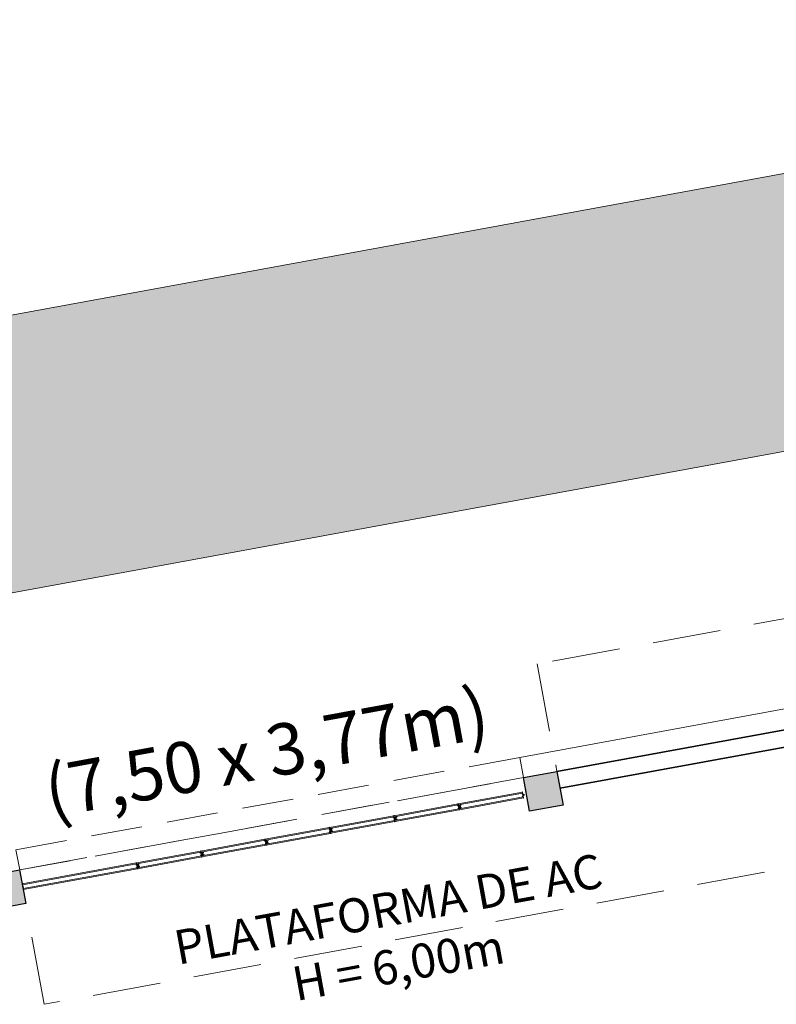
# Model space of a CAD drawing. Units: millimetres. Extents: x 391 to 921, y 213 to 735.
# Drawn here: x 677 to 689, y 426 to 440 of the extents above; entities that cross this region are included whole.
import ezdxf

# ---------------------------------------------------------------- set-up
doc = ezdxf.new("R2010")
doc.units = ezdxf.units.MM
doc.linetypes.add('DASHED', pattern=[0.75, 0.5, -0.25])
doc.linetypes.add('HIDDEN', pattern=[0.375, 0.25, -0.125])
for name, color, linetype, lineweight in [('Divisória Retratil', 6, 'Continuous', 18), ('ECN_AR COND._PLATAFORMA', 1, 'DASHED', 5), ('ECN_ARQ_ALVENARIA', 4, 'Continuous', 35), ('ECN_ARQ_DRYWALL_GESSO', 3, 'Continuous', 13), ('ECN_ARQ_PILARES', 5, 'Continuous', 30), ('ECN_ARQ_REBAIXOS_ACESSO', 2, 'Continuous', 9), ('MDF', 92, 'Continuous', 5), ('PERFIL', 251, 'Continuous', 5), ('ROTA DE FUGA', 70, 'Continuous', 15)]:
    doc.layers.add(name, color=color, linetype=linetype, lineweight=lineweight)
doc.layers.add('HACHURA', color=8, linetype='Continuous', lineweight=5, transparency=0.9)
doc.layers.add('Texto', color=2, linetype='Continuous')
doc.styles.add('EXN-BASE-TR$0$250-COTA', font='arial.ttf', dxfattribs={"height": 0.4})
doc.styles.add('EXN-BASE-TR-2009$1$60-500', font='arial.ttf', dxfattribs={"height": 0.75})

# ---------------------------------------------------------------- blocks, each defined once
blk = doc.blocks.new('COLUNA1')
at = {"layer": 'ECN_ARQ_PILARES'}
blk.add_hatch(color=254, dxfattribs=at).paths.add_polyline_path([(-0.5, 0.5), (0.5, 0.5), (0.5, -0.5), (-0.5, -0.5)])
blk.add_lwpolyline([(-0.5, 0.5), (0.5, 0.5), (0.5, -0.5), (-0.5, -0.5)], close=True, dxfattribs=at)
blk = doc.blocks.new('PERFIL_MACHO')
at = {"layer": 'HACHURA', "ltscale": 0.5, "transparency": 33554508}
h = blk.add_hatch(color=251, dxfattribs=at)
h.dxf.hatch_style = 1
h.paths.add_polyline_path([(90, 0), (57, 0), (50, 19), (45, 19), (41, 19), (40, 19), (33, 0), (0, 0), (0, -8), (2, -8), (2, -2), (19, -2), (19, -12), (21, -12), (21, -2), (27, -2), (27, -12), (29, -12), (29, -2), (45, -2), (61, -2), (61, -12), (63, -12), (63, -2), (70, -2), (70, -12), (72, -12), (72, -2), (89, -2), (89, -8), (90, -8)])
h.paths.add_polyline_path([(35, 1), (42, 18), (45, 18), (49, 18), (55, 1), (45, 1)], flags=16)
at = {"layer": 'PERFIL', "ltscale": 0.5}
for points in [[(45, -2), (29, -2), (29, -12), (27, -12), (27, -2), (21, -2), (21, -12), (19, -12), (19, -2), (2, -2), (2, -8), (0, -8), (0, 0), (33, 0), (40, 19), (45, 19), (50, 19), (57, 0), (90, 0), (90, -8), (89, -8), (89, -2), (72, -2), (72, -12), (70, -12), (70, -2), (63, -2), (63, -12), (61, -12), (61, -2)], [(45, 1), (35, 1), (42, 18), (45, 18), (49, 18), (55, 1)]]:
    blk.add_lwpolyline(points, close=True, dxfattribs=at)
blk = doc.blocks.new('*U274')
at = {"layer": 'MDF'}
for points in [[(-848.2, 71.9), (850, 71.9), (850, 86.9), (-848.2, 86.9)], [(-848.2, 15), (850, 15), (850, 0), (-848.2, 0)], [(847, 18.45), (847, 21.45), (844, 21.45), (844, 21.45), (844, 65.45), (847, 65.45), (847, 68.45), (850, 68.45), (850, 18.45)]]:
    blk.add_lwpolyline(points, close=True, dxfattribs=at)
at = {"ltscale": 0.5, "rotation": 90}
blk.add_blockref('PERFIL_MACHO', (-850, -1.8), dxfattribs=at)
blk = doc.blocks.new('PERFIL_FEMEA')
at = {"layer": 'HACHURA', "ltscale": 0.5, "transparency": 33554508}
h = blk.add_hatch(color=251, dxfattribs=at)
h.dxf.hatch_style = 1
h.paths.add_polyline_path([(45.25, 27.2), (29.3, 27.2), (29.3, 38.8), (27.5, 38.8), (27.5, 25.4), (31.15, 25.4), (31.15, 1.8), (20.55, 1.8), (20.55, 18.4), (18.75, 18.4), (18.75, 1.8), (1.8, 1.8), (1.8, 8.5), (0, 8.5), (0, 0), (32.95, 0), (32.95, 25.4), (45.25, 25.4), (57.55, 25.4), (57.55, 0), (90.5, 0), (90.5, 8.5), (88.7, 8.5), (88.7, 1.8), (71.75, 1.8), (71.75, 18.4), (69.95, 18.4), (69.95, 1.8), (59.35, 1.8), (59.35, 25.4), (63, 25.4), (63, 38.8), (61.2, 38.8), (61.2, 27.2), (45.25, 27.2)])
at = {"layer": 'PERFIL', "ltscale": 0.5}
blk.add_lwpolyline([(45.25, 25.4), (57.55, 25.4), (57.55, 0), (90.5, 0), (90.5, 8.5), (88.7, 8.5), (88.7, 1.8), (71.75, 1.8), (71.75, 18.4), (69.95, 18.4), (69.95, 1.8), (59.35, 1.8), (59.35, 25.4), (63, 25.4), (63, 38.8), (61.2, 38.8), (61.2, 27.2), (45.25, 27.2), (29.3, 27.2), (29.3, 38.8), (27.5, 38.8), (27.5, 25.4), (31.15, 25.4), (31.15, 1.8), (20.55, 1.8), (20.55, 18.4), (18.75, 18.4), (18.75, 1.8), (1.8, 1.8), (1.8, 8.5), (0, 8.5), (0, 0), (32.95, 0), (32.95, 25.4)], close=True, dxfattribs=at)
blk = doc.blocks.new('*U271')
at = {"layer": 'MDF'}
for points in [[(-478.09, 72.7), (476.49, 72.7), (476.49, 87.7), (-478.09, 87.7)], [(-478.09, 15.8), (476.49, 15.8), (476.49, 0.8), (-478.09, 0.8)]]:
    blk.add_lwpolyline(points, close=True, dxfattribs=at)
at = {"ltscale": 0.5}
for name, p, rotation in [('PERFIL_MACHO', (-479.89, -1), 90), ('PERFIL_FEMEA', (478.29, -1), 89.99999999999999)]:
    blk.add_blockref(name, p, dxfattribs=dict(at, rotation=rotation))
blk = doc.blocks.new('*U307')
at = {"layer": 'Texto', "xscale": 0.001, "yscale": 0.001, "zscale": 0.001, "rotation": 180}
blk.add_blockref('*U271', (0.47829, -0.001), dxfattribs=at)
blk = doc.blocks.new('*U306')
at = {"layer": 'Divisória Retratil', "color": 0, "linetype": 'ByBlock', "lineweight": -2, "transparency": 16777216}
for p in [(0, 0), (0.9582, 0), (1.9164, 0), (2.8746, 0), (3.8328, 0), (4.791, 0)]:
    blk.add_blockref('*U307', p, dxfattribs=at)

msp = doc.modelspace()

# ---------------------------------------------------------------- hatches: boundary and pattern name
at = {"layer": 'ROTA DE FUGA', "linetype": 'ByBlock', "ltscale": 3, "transparency": 33554534}
h = msp.add_hatch(color=256, dxfattribs=at)
h.dxf.hatch_style = 1
h.paths.add_polyline_path([(705.506, 434.735), (705.151, 436.673), (742.186, 443.461), (742.954, 439.27), (747.872, 440.171), (747.104, 444.362), (787.093, 451.691), (787.816, 447.746), (791.283, 448.381), (792.641, 440.97), (796.891, 441.749), (793.82, 458.504), (786.103, 457.09), (786.372, 455.625), (746.383, 448.297), (740.614, 479.772), (756.562, 482.695), (761.608, 490.061), (763.249, 488.937), (764.657, 490.966), (756.836, 496.364), (749.255, 485.423), (739.893, 483.707), (735.413, 508.153), (736.535, 509.778), (734.869, 510.936), (730.967, 510.221), (729.797, 510.007), (729.662, 510.745), (727.39, 510.328), (727.885, 507.623), (731.328, 508.254), (735.959, 482.986), (697.106, 475.865), (692.511, 500.937), (701.732, 502.627), (701.282, 505.086), (699.01, 504.67), (699.1, 504.178), (692.151, 502.904), (686.249, 501.823), (687.029, 497.543), (689, 497.904), (693.171, 475.144), (661.695, 469.376), (662.417, 465.441), (693.893, 471.21), (699.661, 439.734), (668.186, 433.965), (668.907, 430.031), (699.398, 435.619), (700.121, 431.674), (705.874, 432.728)])
h.paths.add_polyline_path([(742.448, 447.575), (736.68, 479.051), (697.827, 471.931), (703.596, 440.455)], flags=16)
h.paths.add_polyline_path([(789.211, 441.866), (792.371, 442.445), (792.641, 440.97), (789.481, 440.391)])
h.paths.add_polyline_path([(663.742, 497.596), (657.84, 496.514), (657.141, 500.331), (663.043, 501.413)])
h.paths.add_polyline_path([(791.763, 458.636), (793.238, 458.906), (793.328, 458.414), (791.853, 458.144)], flags=17)

# ---------------------------------------------------------------- linework, layer by layer
at = {"layer": 'Divisória Retratil', "color": 250, "lineweight": 20}
msp.add_line((684.937, 428.546), (684.904, 428.723), dxfattribs=at)
at = {"layer": 'ECN_AR COND._PLATAFORMA', "ltscale": 2}
for points in [[(677.588, 427.036), (677.498, 427.528), (684.875, 428.88), (684.966, 428.388), (685.457, 428.478), (685.367, 428.97), (692.744, 430.322), (692.834, 429.83), (693.326, 429.92), (693.236, 430.412), (700.613, 431.764), (700.703, 431.272), (700.949, 431.318)], [(689.235, 431.306), (685.079, 430.544), (685.367, 428.97)], [(689.884, 427.765), (677.859, 425.561), (677.588, 427.036)]]:
    msp.add_lwpolyline(points, dxfattribs=at)
at = {"layer": 'ECN_ARQ_ALVENARIA'}
for p, q in [((685.367, 428.97), (689.523, 429.732)), ((689.568, 429.486), (685.412, 428.724))]:
    msp.add_line(p, q, dxfattribs=at)
at = {"layer": 'ECN_ARQ_DRYWALL_GESSO', "ltscale": 0.6}
msp.add_lwpolyline([(689.523, 429.732), (689.469, 430.027), (684.821, 429.175), (684.875, 428.88)], dxfattribs=at)
at = {"layer": 'ECN_ARQ_REBAIXOS_ACESSO', "linetype": 'HIDDEN', "ltscale": 3}
msp.add_lwpolyline([(677.444, 427.823), (684.821, 429.175), (684.875, 428.88), (677.498, 427.528)], close=True, dxfattribs=at)
at = {"layer": 'ROTA DE FUGA'}
msp.add_lwpolyline([(693.893, 471.21), (699.661, 439.734), (668.186, 433.965), (668.907, 430.031), (699.398, 435.619), (700.121, 431.674), (705.874, 432.728), (705.506, 434.735), (705.506, 434.735), (705.151, 436.673), (742.186, 443.461)], dxfattribs=at)

# ---------------------------------------------------------------- block references
at = {"layer": 'Divisória Retratil', "rotation": 10.38527764454169}
msp.add_blockref('*U306', (679.207, 427.633), dxfattribs=at)
at = {"layer": 'Divisória Retratil', "xscale": 0.001, "yscale": 0.001, "zscale": 0.001, "rotation": 190.3852776445421}
msp.add_blockref('*U274', (678.372, 427.478), dxfattribs=at)
at = {"layer": 'ECN_ARQ_PILARES', "lineweight": 50, "xscale": 0.5, "yscale": 0.5, "zscale": 0.5, "rotation": 10.38527764454169}
for p in [(685.166, 428.679), (677.297, 427.237)]:
    msp.add_blockref('COLUNA1', p, dxfattribs=at)

# ---------------------------------------------------------------- texts
at = {"layer": 'ECN_AR COND._PLATAFORMA', "insert": (682.849, 427.201), "char_height": 0.5, "width": 7.08348, "attachment_point": 2, "rotation": 10.3537, "style": 'EXN-BASE-TR$0$250-COTA'}
msp.add_mtext('{\\fArial|b0|i0|c238|p34;PLATAFORMA DE AC\\PH = 6,00m}', dxfattribs=at)
at = {"layer": 'ECN_ARQ_REBAIXOS_ACESSO', "insert": (681.044, 429.621), "char_height": 0.75, "width": 9.35091, "attachment_point": 2, "rotation": 10.3853, "style": 'EXN-BASE-TR-2009$1$60-500'}
msp.add_mtext('(7,50 x 3,77m) ', dxfattribs=at)

doc.saveas('drawing.dxf')
